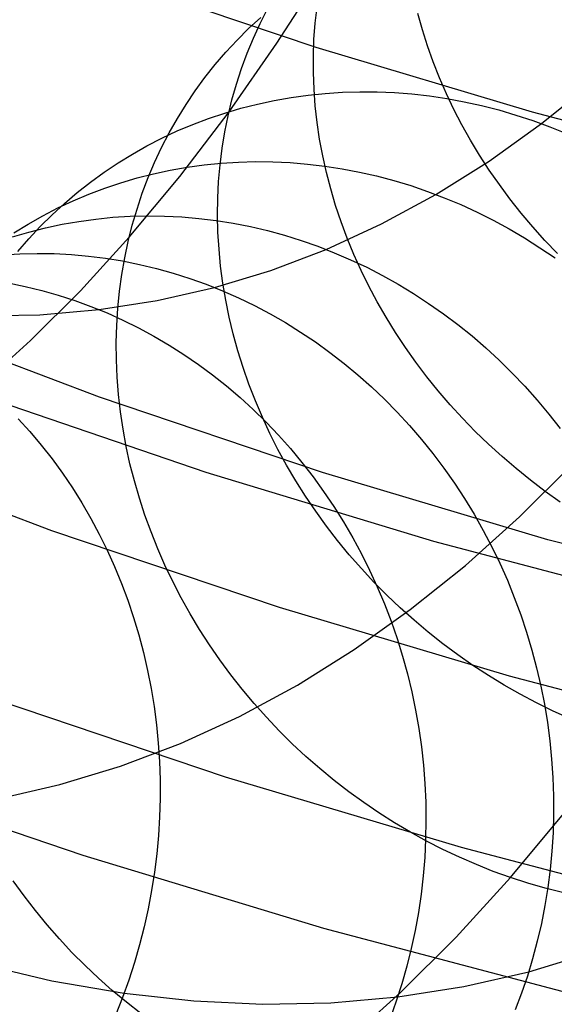
# Model space of a CAD drawing. Units: millimetres. Extents: x -1354 to -676, y -259 to 351.
# Drawn here: x -886 to -883, y -154 to -148 of the extents above; entities that cross this region are included whole.
import ezdxf

# ---------------------------------------------------------------- set-up
doc = ezdxf.new("R2010")
doc.units = ezdxf.units.MM
doc.header["$MEASUREMENT"] = 0
for name, color, linetype, true_color in [('Default', 7, 'Continuous', 0x000000), ('Layer 02', 7, 'Continuous', 0x392222), ('Layer 07', 7, 'Continuous', 0xddc4c4), ('Layer 08', 7, 'Continuous', 0xff6100), ('Layer 14', 7, 'Continuous', 0x4f2735)]:
    doc.layers.add(name, color=color, linetype=linetype, true_color=true_color)

msp = doc.modelspace()

# ---------------------------------------------------------------- linework, layer by layer
at = {"layer": 'Default'}
for p, q in [((-882.7704, -151.2088, 624.2078), (-882.4721, -150.9122, 625.049)), ((-883.0741, -151.4812, 623.3674), (-882.7704, -151.2088, 624.2078)), ((-883.3834, -151.7295, 622.5278), (-883.0741, -151.4812, 623.3674)), ((-883.6981, -151.9536, 621.689), (-883.3834, -151.7295, 622.5278)), ((-884.0183, -152.1537, 620.851), (-883.6981, -151.9536, 621.689)), ((-884.3439, -152.3296, 620.0138), (-884.0183, -152.1537, 620.851)), ((-884.675, -152.4814, 619.1773), (-884.3439, -152.3296, 620.0138)), ((-885.0116, -152.609, 618.3417), (-884.675, -152.4814, 619.1773)), ((-885.3536, -152.7126, 617.5068), (-885.0116, -152.609, 618.3417)), ((-885.7011, -152.792, 616.6727), (-885.3536, -152.7126, 617.5068))]:
    msp.add_line(p, q, dxfattribs=at)
at = {"layer": 'Layer 02'}
for p, q in [((-883.9126, -148.5708, 330.093), (-885.1144, -148.1654, 330.093)), ((-882.6974, -148.9343, 330.093), (-883.9126, -148.5708, 330.093)), ((-881.4704, -149.2553, 330.093), (-882.6974, -148.9343, 330.093))]:
    msp.add_line(p, q, dxfattribs=at)
at = {"layer": 'Layer 07'}
for p, q in [((-885.1293, -150.5357, 690.1948), (-886.3665, -150.0699, 690.1948)), ((-885.1293, -150.5357, 693.1948), (-886.3665, -150.0699, 693.1948)), ((-885.1293, -150.5357, 691.6948), (-886.3665, -150.0699, 691.6948)), ((-883.8768, -150.9582, 690.1948), (-885.1293, -150.5357, 690.1948)), ((-883.8768, -150.9582, 693.1948), (-885.1293, -150.5357, 693.1948)), ((-883.8768, -150.9582, 691.6948), (-885.1293, -150.5357, 691.6948)), ((-885.397, -151.286, 690.1948), (-886.6601, -150.8105, 690.1948)), ((-882.6103, -151.337, 690.1948), (-883.8768, -150.9582, 690.1948)), ((-882.6103, -151.337, 693.1948), (-883.8768, -150.9582, 693.1948)), ((-882.6103, -151.337, 691.6948), (-883.8768, -150.9582, 691.6948)), ((-884.1183, -151.7174, 690.1948), (-885.397, -151.286, 690.1948)), ((-881.3314, -151.6716, 690.1948), (-882.6103, -151.337, 690.1948)), ((-881.3314, -151.6716, 693.1948), (-882.6103, -151.337, 693.1948)), ((-881.3314, -151.6716, 691.6948), (-882.6103, -151.337, 691.6948)), ((-882.8253, -152.1041, 690.1948), (-884.1183, -151.7174, 690.1948)), ((-881.5197, -152.4457, 690.1948), (-882.8253, -152.1041, 690.1948)), ((-884.4214, -152.6703, 693.1948), (-885.7331, -152.2279, 693.1948)), ((-883.0952, -153.067, 693.1948), (-884.4214, -152.6703, 693.1948)), ((-881.756, -153.4174, 693.1948), (-883.0952, -153.067, 693.1948))]:
    msp.add_line(p, q, dxfattribs=at)
at = {"layer": 'Layer 08'}
for p, q in [((-884.5304, -150.9593, 698.9621), (-885.7948, -150.5283, 698.9621)), ((-883.2519, -151.3462, 698.9621), (-884.5304, -150.9593, 698.9621)), ((-881.9607, -151.6884, 698.9621), (-883.2519, -151.3462, 698.9621)), ((-885.2227, -153.1117, 693.2264), (-886.5613, -152.6554, 693.2264)), ((-885.2227, -153.1117, 696.7011), (-886.5613, -152.6554, 696.7011)), ((-883.869, -153.5213, 693.2264), (-885.2227, -153.1117, 693.2264)), ((-883.869, -153.5213, 696.7011), (-885.2227, -153.1117, 696.7011)), ((-882.5019, -153.8836, 693.2264), (-883.869, -153.5213, 693.2264)), ((-882.5019, -153.8836, 696.7011), (-883.869, -153.5213, 696.7011))]:
    msp.add_line(p, q, dxfattribs=at)
at = {"layer": 'Layer 14'}
for p, q in [((-884.1332, -148.5476, 628.9585), (-883.8717, -148.1427, 629.7752)), ((-884.2267, -148.4357, 627.8526), (-884.1852, -148.3546, 627.8022)), ((-883.918, -148.4351, 629.939), (-883.9076, -148.3441, 629.8893)), ((-883.3153, -148.4717, 632.0491), (-883.3407, -148.3806, 632.0054)), ((-884.2919, -148.4646, 625.7784), (-884.2238, -148.4021, 625.7303)), ((-884.265, -148.5186, 627.9028), (-884.2267, -148.4357, 627.8526)), ((-883.9249, -148.5268, 629.9879), (-883.918, -148.4351, 629.939)), ((-884.3574, -148.5296, 625.8266), (-884.2919, -148.4646, 625.7784)), ((-883.2865, -148.5623, 632.0916), (-883.3153, -148.4717, 632.0491)), ((-884.4202, -148.5971, 625.875), (-884.3574, -148.5296, 625.8266)), ((-884.4023, -148.9322, 628.1356), (-884.1332, -148.5476, 628.9585)), ((-884.3001, -148.603, 627.9526), (-884.265, -148.5186, 627.9028)), ((-883.9283, -148.619, 630.036), (-883.9249, -148.5268, 629.9879)), ((-884.4804, -148.6671, 625.9233), (-884.4202, -148.5971, 625.875)), ((-884.3319, -148.6889, 628.0021), (-884.3001, -148.603, 627.9526)), ((-883.2544, -148.6524, 632.1328), (-883.2865, -148.5623, 632.0916)), ((-883.9282, -148.7118, 630.0833), (-883.9283, -148.619, 630.036)), ((-883.2191, -148.7418, 632.1727), (-883.2544, -148.6524, 632.1328)), ((-884.5377, -148.7393, 625.9716), (-884.4804, -148.6671, 625.9233)), ((-884.3604, -148.7763, 628.0511), (-884.3319, -148.6889, 628.0021)), ((-883.9247, -148.805, 630.1297), (-883.9282, -148.7118, 630.0833)), ((-884.5923, -148.8138, 626.0198), (-884.5377, -148.7393, 625.9716)), ((-883.1804, -148.8306, 632.2111), (-883.2191, -148.7418, 632.1727)), ((-882.6469, -148.9989, 621.5264), (-882.36, -148.7674, 622.306)), ((-884.6439, -148.8904, 626.0678), (-884.5923, -148.8138, 626.0198)), ((-884.3856, -148.865, 628.0996), (-884.3604, -148.7763, 628.0511)), ((-883.9177, -148.8984, 630.1751), (-883.9247, -148.805, 630.1297)), ((-883.862, -148.8287, 621.9297), (-883.7652, -148.8224, 621.8919)), ((-883.7652, -148.8224, 621.8919), (-883.6679, -148.8195, 621.855)), ((-883.6679, -148.8195, 621.855), (-883.5702, -148.8202, 621.8189)), ((-883.5702, -148.8202, 621.8189), (-883.4723, -148.8244, 621.7837)), ((-883.4723, -148.8244, 621.7837), (-883.3742, -148.832, 621.7494)), ((-884.4074, -148.9548, 628.1475), (-884.3856, -148.865, 628.0996)), ((-884.2423, -148.8887, 622.0879), (-884.1485, -148.8685, 622.0474)), ((-884.1485, -148.8685, 622.0474), (-884.0538, -148.8518, 622.0074)), ((-884.0538, -148.8518, 622.0074), (-883.9583, -148.8385, 621.9682)), ((-883.9583, -148.8385, 621.9682), (-883.862, -148.8287, 621.9297)), ((-883.3742, -148.832, 621.7494), (-883.2762, -148.8431, 621.7161)), ((-883.2762, -148.8431, 621.7161), (-883.1783, -148.8577, 621.6839)), ((-883.1386, -148.9185, 632.2481), (-883.1804, -148.8306, 632.2111)), ((-883.1783, -148.8577, 621.6839), (-883.0806, -148.8757, 621.6527)), ((-883.0806, -148.8757, 621.6527), (-882.9832, -148.8972, 621.6226)), ((-884.6926, -148.9691, 626.1157), (-884.6439, -148.8904, 626.0678)), ((-884.6789, -149.2957, 627.3069), (-884.4023, -148.9322, 628.1356)), ((-884.4266, -148.9392, 622.1706), (-884.335, -148.9123, 622.129)), ((-884.335, -148.9123, 622.129), (-884.2423, -148.8887, 622.0879)), ((-883.9072, -148.992, 630.2195), (-883.9177, -148.8984, 630.1751)), ((-883.0936, -149.0054, 632.2836), (-883.1386, -148.9185, 632.2481)), ((-882.9832, -148.8972, 621.6226), (-882.8863, -148.9221, 621.5936)), ((-882.8863, -148.9221, 621.5936), (-882.79, -148.9503, 621.5658)), ((-884.7382, -149.0497, 626.1632), (-884.6926, -148.9691, 626.1157)), ((-884.6058, -149.0032, 622.2553), (-884.5169, -148.9695, 622.2127)), ((-884.5169, -148.9695, 622.2127), (-884.4266, -148.9392, 622.1706)), ((-884.4258, -149.0457, 628.1948), (-884.4074, -148.9548, 628.1475)), ((-883.8933, -149.0857, 630.2629), (-883.9072, -148.992, 630.2195)), ((-882.79, -148.9503, 621.5658), (-882.6944, -148.9819, 621.5392)), ((-882.6944, -148.9819, 621.5392), (-882.5996, -149.0167, 621.5139)), ((-884.7791, -149.0802, 622.3414), (-884.6932, -149.0401, 622.2982)), ((-884.6932, -149.0401, 622.2982), (-884.6058, -149.0032, 622.2553)), ((-884.4408, -149.1376, 628.2414), (-884.4258, -149.0457, 628.1948)), ((-883.0455, -149.0913, 632.3176), (-883.0936, -149.0054, 632.2836)), ((-882.9401, -149.2088, 620.7443), (-882.6469, -148.9989, 621.5264)), ((-882.5996, -149.0167, 621.5139), (-882.5057, -149.0548, 621.4898)), ((-884.8632, -149.1235, 622.3849), (-884.7791, -149.0802, 622.3414)), ((-884.7808, -149.1322, 626.2105), (-884.7382, -149.0497, 626.1632)), ((-883.8759, -149.1793, 630.3051), (-883.8933, -149.0857, 630.2629)), ((-882.9944, -149.176, 632.35), (-883.0455, -149.0913, 632.3176)), ((-884.9455, -149.1699, 622.4286), (-884.8632, -149.1235, 622.3849)), ((-884.8202, -149.2164, 626.2573), (-884.7808, -149.1322, 626.2105)), ((-884.4524, -149.2304, 628.2872), (-884.4408, -149.1376, 628.2414)), ((-885.0259, -149.2194, 622.4725), (-884.9455, -149.1699, 622.4286)), ((-884.3498, -149.2149, 620.3468), (-884.2529, -149.2123, 620.3089)), ((-884.2529, -149.2123, 620.3089), (-884.1556, -149.2132, 620.2716)), ((-884.1556, -149.2132, 620.2716), (-884.0582, -149.2177, 620.2351)), ((-883.8551, -149.2727, 630.3461), (-883.8759, -149.1793, 630.3051)), ((-883.2396, -149.3968, 619.96), (-882.9401, -149.2088, 620.7443)), ((-882.9403, -149.2595, 632.3808), (-882.9944, -149.176, 632.35)), ((-885.1044, -149.2719, 622.5165), (-885.0259, -149.2194, 622.4725)), ((-884.8564, -149.3023, 626.3037), (-884.8202, -149.2164, 626.2573)), ((-884.8261, -149.2806, 620.5451), (-884.7323, -149.2605, 620.5045)), ((-884.7323, -149.2605, 620.5045), (-884.6377, -149.2438, 620.4643)), ((-884.6377, -149.2438, 620.4643), (-884.5424, -149.2306, 620.4246)), ((-884.5424, -149.2306, 620.4246), (-884.4463, -149.221, 620.3854)), ((-884.4606, -149.3239, 628.3323), (-884.4524, -149.2304, 628.2872)), ((-884.4463, -149.221, 620.3854), (-884.3498, -149.2149, 620.3468)), ((-884.0582, -149.2177, 620.2351), (-883.9607, -149.2258, 620.1994)), ((-883.9607, -149.2258, 620.1994), (-883.8633, -149.2373, 620.1644)), ((-883.8633, -149.2373, 620.1644), (-883.7661, -149.2523, 620.1304)), ((-883.7661, -149.2523, 620.1304), (-883.6691, -149.2709, 620.0972)), ((-882.8832, -149.3416, 632.4099), (-882.9403, -149.2595, 632.3808)), ((-885.1807, -149.3274, 622.5605), (-885.1044, -149.2719, 622.5165)), ((-885.0105, -149.3312, 620.6276), (-884.9188, -149.3042, 620.5862)), ((-884.9633, -149.6374, 626.4729), (-884.6789, -149.2957, 627.3069)), ((-884.9188, -149.3042, 620.5862), (-884.8261, -149.2806, 620.5451)), ((-884.8894, -149.3897, 626.3496), (-884.8564, -149.3023, 626.3037)), ((-884.4652, -149.4181, 628.3765), (-884.4606, -149.3239, 628.3323)), ((-883.8309, -149.3659, 630.386), (-883.8551, -149.2727, 630.3461)), ((-883.6691, -149.2709, 620.0972), (-883.5726, -149.2929, 620.0649)), ((-883.5726, -149.2929, 620.0649), (-883.4765, -149.3183, 620.0337)), ((-883.4765, -149.3183, 620.0337), (-883.3812, -149.3472, 620.0034)), ((-885.2549, -149.3858, 622.6045), (-885.1807, -149.3274, 622.5605)), ((-885.19, -149.3954, 620.7112), (-885.1009, -149.3616, 620.6693)), ((-885.1009, -149.3616, 620.6693), (-885.0105, -149.3312, 620.6276)), ((-883.8034, -149.4586, 630.4245), (-883.8309, -149.3659, 630.386)), ((-883.3812, -149.3472, 620.0034), (-883.2866, -149.3794, 619.9742)), ((-883.2866, -149.3794, 619.9742), (-883.1928, -149.415, 619.9461)), ((-882.8234, -149.4223, 632.4374), (-882.8832, -149.3416, 632.4099)), ((-885.3639, -149.4728, 620.7957), (-885.2777, -149.4325, 620.7534)), ((-885.3268, -149.4469, 622.6485), (-885.2549, -149.3858, 622.6045)), ((-885.2777, -149.4325, 620.7534), (-885.19, -149.3954, 620.7112)), ((-884.9192, -149.4786, 626.395), (-884.8894, -149.3897, 626.3496)), ((-884.4665, -149.5128, 628.4198), (-884.4652, -149.4181, 628.3765)), ((-883.5452, -149.5625, 619.1739), (-883.2396, -149.3968, 619.96)), ((-883.1928, -149.415, 619.9461), (-883.1, -149.4538, 619.9191)), ((-882.7607, -149.5014, 632.4631), (-882.8234, -149.4223, 632.4374)), ((-885.4485, -149.5164, 620.8381), (-885.3639, -149.4728, 620.7957)), ((-885.3963, -149.5108, 622.6924), (-885.3268, -149.4469, 622.6485)), ((-884.9456, -149.5689, 626.4397), (-884.9192, -149.4786, 626.395)), ((-883.7725, -149.5508, 630.4618), (-883.8034, -149.4586, 630.4245)), ((-883.1, -149.4538, 619.9191), (-883.0084, -149.4959, 619.8933)), ((-885.5313, -149.5632, 620.8805), (-885.4485, -149.5164, 620.8381)), ((-885.4634, -149.5774, 622.7362), (-885.3963, -149.5108, 622.6924)), ((-885.2456, -149.5479, 618.9148), (-885.1504, -149.5348, 618.8746)), ((-885.1504, -149.5348, 618.8746), (-885.0547, -149.5253, 618.8347)), ((-885.0547, -149.5253, 618.8347), (-884.9584, -149.5193, 618.7953)), ((-884.9584, -149.5193, 618.7953), (-884.8619, -149.5169, 618.7564)), ((-884.8619, -149.5169, 618.7564), (-884.7651, -149.5181, 618.7179)), ((-884.7651, -149.5181, 618.7179), (-884.6682, -149.5229, 618.68)), ((-884.6682, -149.5229, 618.68), (-884.5714, -149.5312, 618.6428)), ((-884.5714, -149.5312, 618.6428), (-884.4746, -149.5431, 618.6061)), ((-884.4746, -149.5431, 618.6061), (-884.3781, -149.5585, 618.5702)), ((-884.4642, -149.6079, 628.4622), (-884.4665, -149.5128, 628.4198)), ((-883.0084, -149.4959, 619.8933), (-882.9179, -149.5412, 619.8686)), ((-882.9179, -149.5412, 619.8686), (-882.8287, -149.5897, 619.8452)), ((-882.6954, -149.5789, 632.487), (-882.7607, -149.5014, 632.4631)), ((-885.6122, -149.613, 620.9229), (-885.5313, -149.5632, 620.8805)), ((-885.528, -149.6465, 622.7797), (-885.4634, -149.5774, 622.7362)), ((-885.5265, -149.6082, 619.037), (-885.4338, -149.5846, 618.996)), ((-885.4338, -149.5846, 618.996), (-885.3401, -149.5645, 618.9553)), ((-885.3401, -149.5645, 618.9553), (-885.2456, -149.5479, 618.9148)), ((-884.9687, -149.6603, 626.4838), (-884.9456, -149.5689, 626.4397)), ((-884.3781, -149.5585, 618.5702), (-884.282, -149.5774, 618.5349)), ((-884.282, -149.5774, 618.5349), (-884.1863, -149.5999, 618.5005)), ((-884.1863, -149.5999, 618.5005), (-884.0912, -149.6258, 618.4668)), ((-883.8568, -149.7055, 618.3866), (-883.5452, -149.5625, 619.1739)), ((-883.7384, -149.6424, 630.4977), (-883.7725, -149.5508, 630.4618)), ((-882.8287, -149.5897, 619.8452), (-882.741, -149.6412, 619.823)), ((-882.6274, -149.6546, 632.5092), (-882.6954, -149.5789, 632.487)), ((-885.6183, -149.6353, 619.0782), (-885.5265, -149.6082, 619.037)), ((-885.5899, -149.7181, 622.823), (-885.528, -149.6465, 622.7797)), ((-885.2375, -149.938, 625.6841), (-884.9633, -149.6374, 626.4729)), ((-884.4585, -149.7033, 628.5035), (-884.4642, -149.6079, 628.4622)), ((-884.0912, -149.6258, 618.4668), (-883.9968, -149.6551, 618.434)), ((-883.9968, -149.6551, 618.434), (-883.9033, -149.6879, 618.4022)), ((-883.701, -149.7333, 630.5321), (-883.7384, -149.6424, 630.4977)), ((-882.741, -149.6412, 619.823), (-882.6548, -149.6958, 619.8021)), ((-882.5569, -149.7285, 632.5296), (-882.6274, -149.6546, 632.5092)), ((-884.9885, -149.7529, 626.5272), (-884.9687, -149.6603, 626.4838)), ((-884.4494, -149.7989, 628.5438), (-884.4585, -149.7033, 628.5035)), ((-884.1677, -149.8235, 617.6147), (-883.8568, -149.7055, 618.3866)), ((-883.9033, -149.6879, 618.4022), (-883.8106, -149.724, 618.3712)), ((-882.6548, -149.6958, 619.8021), (-882.5702, -149.7533, 619.7824)), ((-885.6727, -149.7359, 617.3134), (-885.5768, -149.73, 617.2731)), ((-885.5768, -149.73, 617.2731), (-885.4807, -149.7278, 617.2332)), ((-885.4807, -149.7278, 617.2332), (-885.3844, -149.7291, 617.1935)), ((-885.3844, -149.7291, 617.1935), (-885.2881, -149.7341, 617.1543)), ((-885.2881, -149.7341, 617.1543), (-885.1918, -149.7426, 617.1154)), ((-885.1918, -149.7426, 617.1154), (-885.0957, -149.7547, 617.0771)), ((-885.0957, -149.7547, 617.0771), (-885, -149.7704, 617.0392)), ((-885.0048, -149.8465, 626.5698), (-884.9885, -149.7529, 626.5272)), ((-883.8106, -149.724, 618.3712), (-883.719, -149.7635, 618.3412)), ((-883.719, -149.7635, 618.3412), (-883.6286, -149.8062, 618.3123)), ((-883.6604, -149.8233, 630.5652), (-883.701, -149.7333, 630.5321)), ((-885, -149.7704, 617.0392), (-884.9047, -149.7896, 617.002)), ((-884.9047, -149.7896, 617.002), (-884.8099, -149.8124, 616.9653)), ((-884.8099, -149.8124, 616.9653), (-884.7158, -149.8386, 616.9293)), ((-884.4368, -149.8946, 628.583), (-884.4494, -149.7989, 628.5438)), ((-883.6286, -149.8062, 618.3123), (-883.5394, -149.8521, 618.2843)), ((-885.0178, -149.941, 626.6116), (-885.0048, -149.8465, 626.5698)), ((-884.7158, -149.8386, 616.9293), (-884.6224, -149.8683, 616.894)), ((-884.6224, -149.8683, 616.894), (-884.53, -149.9014, 616.8594)), ((-884.4841, -149.9193, 616.8424), (-884.1677, -149.8235, 617.6147)), ((-883.6166, -149.9124, 630.5967), (-883.6604, -149.8233, 630.5652)), ((-883.5394, -149.8521, 618.2843), (-883.4516, -149.9012, 618.2575)), ((-885.6431, -149.8941, 615.5085), (-885.5486, -149.9135, 615.4691)), ((-885.5486, -149.9135, 615.4691), (-885.4548, -149.9364, 615.4302)), ((-884.8058, -149.9928, 616.0701), (-884.4841, -149.9193, 616.8424)), ((-884.53, -149.9014, 616.8594), (-884.4385, -149.938, 616.8256)), ((-884.4208, -149.9902, 628.621), (-884.4368, -149.8946, 628.583)), ((-883.5697, -150.0004, 630.6268), (-883.6166, -149.9124, 630.5967)), ((-883.4516, -149.9012, 618.2575), (-883.3653, -149.9535, 618.2317)), ((-885.5186, -150.2181, 624.8912), (-885.2375, -149.938, 625.6841)), ((-885.4548, -149.9364, 615.4302), (-885.3617, -149.9628, 615.3918)), ((-885.3617, -149.9628, 615.3918), (-885.2694, -149.9927, 615.354)), ((-885.0273, -150.0363, 626.6525), (-885.0178, -149.941, 626.6116)), ((-884.4385, -149.938, 616.8256), (-884.3481, -149.9778, 616.7927)), ((-884.3481, -149.9778, 616.7927), (-884.2589, -150.021, 616.7605)), ((-883.3653, -149.9535, 618.2317), (-883.2805, -150.0087, 618.2071)), ((-885.4647, -150.0728, 614.5273), (-885.1328, -150.044, 615.2983)), ((-885.2694, -149.9927, 615.354), (-885.1781, -150.0261, 615.3167)), ((-885.1781, -150.0261, 615.3167), (-885.0878, -150.0628, 615.28)), ((-885.1328, -150.044, 615.2983), (-884.8058, -149.9928, 616.0701)), ((-885.0334, -150.1323, 626.6925), (-885.0273, -150.0363, 626.6525)), ((-884.4014, -150.0856, 628.6579), (-884.4208, -149.9902, 628.621)), ((-884.2589, -150.021, 616.7605), (-884.1711, -150.0674, 616.7293)), ((-883.5198, -150.0872, 630.6552), (-883.5697, -150.0004, 630.6268)), ((-883.2805, -150.0087, 618.2071), (-883.1974, -150.067, 618.1837)), ((-885.8015, -150.0792, 613.7577), (-885.4647, -150.0728, 614.5273)), ((-885.0878, -150.0628, 615.28), (-884.9987, -150.1029, 615.2441)), ((-884.3786, -150.1808, 628.6934), (-884.4014, -150.0856, 628.6579)), ((-884.1711, -150.0674, 616.7293), (-884.0847, -150.117, 616.6991)), ((-883.4669, -150.1728, 630.6821), (-883.5198, -150.0872, 630.6552)), ((-883.1974, -150.067, 618.1837), (-883.1161, -150.1281, 618.1614)), ((-885.0361, -150.2288, 626.7316), (-885.0334, -150.1323, 626.6925)), ((-884.9987, -150.1029, 615.2441), (-884.9108, -150.1463, 615.2088)), ((-884.9108, -150.1463, 615.2088), (-884.8244, -150.193, 615.1743)), ((-884.0847, -150.117, 616.6991), (-883.9998, -150.1697, 616.6698)), ((-883.1161, -150.1281, 618.1614), (-883.0367, -150.1921, 618.1404)), ((-884.8244, -150.193, 615.1743), (-884.7394, -150.2429, 615.1406)), ((-884.3524, -150.2756, 628.7277), (-884.3786, -150.1808, 628.6934)), ((-883.9998, -150.1697, 616.6698), (-883.9165, -150.2254, 616.6415)), ((-883.4111, -150.257, 630.7074), (-883.4669, -150.1728, 630.6821)), ((-883.0367, -150.1921, 618.1404), (-882.9592, -150.2589, 618.1206)), ((-885.8063, -150.4772, 624.0946), (-885.5186, -150.2181, 624.8912)), ((-885.0353, -150.3257, 626.7696), (-885.0361, -150.2288, 626.7316)), ((-884.7394, -150.2429, 615.1406), (-884.656, -150.2959, 615.1077)), ((-883.9165, -150.2254, 616.6415), (-883.835, -150.2842, 616.6142)), ((-883.3524, -150.3397, 630.731), (-883.4111, -150.257, 630.7074)), ((-882.9592, -150.2589, 618.1206), (-882.8839, -150.3283, 618.1021)), ((-884.656, -150.2959, 615.1077), (-884.5743, -150.3519, 615.0757)), ((-884.3229, -150.3699, 628.7607), (-884.3524, -150.2756, 628.7277)), ((-883.835, -150.2842, 616.6142), (-883.7552, -150.3459, 616.5881)), ((-885.0311, -150.423, 626.8066), (-885.0353, -150.3257, 626.7696)), ((-884.5743, -150.3519, 615.0757), (-884.4943, -150.411, 615.0446)), ((-884.2902, -150.4635, 628.7923), (-884.3229, -150.3699, 628.7607)), ((-883.7552, -150.3459, 616.5881), (-883.6775, -150.4105, 616.563)), ((-883.291, -150.4209, 630.7529), (-883.3524, -150.3397, 630.731)), ((-882.8839, -150.3283, 618.1021), (-882.8106, -150.4003, 618.0849)), ((-885.0234, -150.5204, 626.8424), (-885.0311, -150.423, 626.8066)), ((-884.4943, -150.411, 615.0446), (-884.4163, -150.473, 615.0145)), ((-883.6775, -150.4105, 616.563), (-883.6017, -150.4778, 616.5391)), ((-883.2268, -150.5004, 630.7731), (-883.291, -150.4209, 630.7529)), ((-882.8106, -150.4003, 618.0849), (-882.7397, -150.4749, 618.0691)), ((-884.4163, -150.473, 615.0145), (-884.3402, -150.5379, 614.9854)), ((-884.2541, -150.5564, 628.8225), (-884.2902, -150.4635, 628.7923)), ((-883.6017, -150.4778, 616.5391), (-883.5281, -150.5478, 616.5163)), ((-882.7397, -150.4749, 618.0691), (-882.671, -150.5518, 618.0545)), ((-885.0124, -150.618, 626.8771), (-885.0234, -150.5204, 626.8424)), ((-884.3402, -150.5379, 614.9854), (-884.2662, -150.6056, 614.9573)), ((-883.16, -150.5781, 630.7916), (-883.2268, -150.5004, 630.7731)), ((-884.2149, -150.6485, 628.8513), (-884.2541, -150.5564, 628.8225)), ((-883.5281, -150.5478, 616.5163), (-883.4566, -150.6204, 616.4948)), ((-883.0906, -150.6539, 630.8083), (-883.16, -150.5781, 630.7916)), ((-882.671, -150.5518, 618.0545), (-882.6048, -150.6311, 618.0413)), ((-884.9979, -150.7155, 626.9107), (-885.0124, -150.618, 626.8771)), ((-884.2662, -150.6056, 614.9573), (-884.1944, -150.6759, 614.9303)), ((-884.1725, -150.7397, 628.8786), (-884.2149, -150.6485, 628.8513)), ((-883.4566, -150.6204, 616.4948), (-883.3874, -150.6956, 616.4745)), ((-882.6048, -150.6311, 618.0413), (-882.5411, -150.7126, 618.0295)), ((-885.5867, -150.6567, 611.7733), (-885.5209, -150.7296, 611.7387)), ((-884.1944, -150.6759, 614.9303), (-884.1248, -150.7489, 614.9043)), ((-883.3874, -150.6956, 616.4745), (-883.3206, -150.7731, 616.4554)), ((-883.0188, -150.7278, 630.8232), (-883.0906, -150.6539, 630.8083)), ((-885.5209, -150.7296, 611.7387), (-885.4575, -150.8051, 611.705)), ((-884.98, -150.8129, 626.943), (-884.9979, -150.7155, 626.9107)), ((-884.1271, -150.8297, 628.9043), (-884.1725, -150.7397, 628.8786)), ((-884.1248, -150.7489, 614.9043), (-884.0575, -150.8244, 614.8795)), ((-882.9446, -150.7997, 630.8363), (-883.0188, -150.7278, 630.8232)), ((-885.4575, -150.8051, 611.705), (-885.3967, -150.883, 611.6723)), ((-884.9587, -150.91, 626.974), (-884.98, -150.8129, 626.943)), ((-883.3206, -150.7731, 616.4554), (-883.2563, -150.8531, 616.4375)), ((-882.8681, -150.8694, 630.8477), (-882.9446, -150.7997, 630.8363)), ((-884.0785, -150.9186, 628.9286), (-884.1271, -150.8297, 628.9043)), ((-884.0575, -150.8244, 614.8795), (-883.9926, -150.9024, 614.8558)), ((-883.2563, -150.8531, 616.4375), (-883.1945, -150.9352, 616.421)), ((-882.7894, -150.937, 630.8572), (-882.8681, -150.8694, 630.8477)), ((-885.3967, -150.883, 611.6723), (-885.3383, -150.9632, 611.6406)), ((-884.9341, -151.0067, 627.0037), (-884.9587, -150.91, 626.974)), ((-884.027, -151.0062, 628.9512), (-884.0785, -150.9186, 628.9286)), ((-883.9926, -150.9024, 614.8558), (-883.9302, -150.9826, 614.8333)), ((-885.3383, -150.9632, 611.6406), (-885.2826, -151.0457, 611.61)), ((-883.9302, -150.9826, 614.8333), (-883.8704, -151.0652, 614.8121)), ((-883.1945, -150.9352, 616.421), (-883.1352, -151.0195, 616.4058)), ((-882.7086, -151.0022, 630.8648), (-882.7894, -150.937, 630.8572)), ((-884.9062, -151.1029, 627.0321), (-884.9341, -151.0067, 627.0037)), ((-883.9725, -151.0924, 628.9723), (-884.027, -151.0062, 628.9512)), ((-883.1352, -151.0195, 616.4058), (-883.0787, -151.1058, 616.3919)), ((-882.6257, -151.0651, 630.8706), (-882.7086, -151.0022, 630.8648)), ((-885.2826, -151.0457, 611.61), (-885.2296, -151.1303, 611.5804)), ((-883.9152, -151.1772, 628.9917), (-883.9725, -151.0924, 628.9723)), ((-883.8704, -151.0652, 614.8121), (-883.8132, -151.1499, 614.792)), ((-882.541, -151.1255, 630.8746), (-882.6257, -151.0651, 630.8706)), ((-885.2296, -151.1303, 611.5804), (-885.1794, -151.217, 611.552)), ((-884.8749, -151.1985, 627.0591), (-884.9062, -151.1029, 627.0321)), ((-883.8132, -151.1499, 614.792), (-883.7587, -151.2366, 614.7732)), ((-883.0787, -151.1058, 616.3919), (-883.0249, -151.1941, 616.3793)), ((-884.8405, -151.2934, 627.0847), (-884.8749, -151.1985, 627.0591)), ((-883.855, -151.2603, 629.0095), (-883.9152, -151.1772, 628.9917)), ((-883.0249, -151.1941, 616.3793), (-882.9739, -151.2842, 616.3681)), ((-885.1794, -151.217, 611.552), (-885.132, -151.3056, 611.5247)), ((-883.7922, -151.3417, 629.0257), (-883.855, -151.2603, 629.0095)), ((-883.7587, -151.2366, 614.7732), (-883.707, -151.3253, 614.7557)), ((-885.132, -151.3056, 611.5247), (-885.0874, -151.396, 611.4986)), ((-884.8028, -151.3874, 627.1089), (-884.8405, -151.2934, 627.0847)), ((-882.9739, -151.2842, 616.3681), (-882.9258, -151.376, 616.3583)), ((-883.7267, -151.4214, 629.0401), (-883.7922, -151.3417, 629.0257)), ((-883.707, -151.3253, 614.7557), (-883.6581, -151.4158, 614.7395)), ((-885.0874, -151.396, 611.4986), (-885.0458, -151.4882, 611.4738)), ((-884.762, -151.4805, 627.1316), (-884.8028, -151.3874, 627.1089)), ((-883.6586, -151.4992, 629.0529), (-883.7267, -151.4214, 629.0401)), ((-883.6581, -151.4158, 614.7395), (-883.6121, -151.508, 614.7247)), ((-882.9258, -151.376, 616.3583), (-882.8805, -151.4695, 616.3499)), ((-884.718, -151.5725, 627.1528), (-884.762, -151.4805, 627.1316)), ((-882.8805, -151.4695, 616.3499), (-882.8383, -151.5644, 616.3428)), ((-885.0458, -151.4882, 611.4738), (-885.0072, -151.582, 611.4502)), ((-883.588, -151.5749, 629.0639), (-883.6586, -151.4992, 629.0529)), ((-883.6121, -151.508, 614.7247), (-883.569, -151.6018, 614.7111)), ((-885.0072, -151.582, 611.4502), (-884.9716, -151.6773, 611.4279)), ((-884.671, -151.6633, 627.1725), (-884.718, -151.5725, 627.1528)), ((-883.5151, -151.6487, 629.0732), (-883.588, -151.5749, 629.0639)), ((-882.8383, -151.5644, 616.3428), (-882.7991, -151.6607, 616.3372)), ((-883.569, -151.6018, 614.7111), (-883.5289, -151.6972, 614.699)), ((-883.4398, -151.7202, 629.0807), (-883.5151, -151.6487, 629.0732)), ((-884.9716, -151.6773, 611.4279), (-884.9391, -151.7739, 611.4069)), ((-884.621, -151.7528, 627.1906), (-884.671, -151.6633, 627.1725)), ((-883.5289, -151.6972, 614.699), (-883.4919, -151.7939, 614.6882)), ((-882.7991, -151.6607, 616.3372), (-882.763, -151.7583, 616.333)), ((-884.5681, -151.841, 627.2072), (-884.621, -151.7528, 627.1906)), ((-883.3623, -151.7895, 629.0865), (-883.4398, -151.7202, 629.0807)), ((-882.763, -151.7583, 616.333), (-882.73, -151.857, 616.3302)), ((-884.9391, -151.7739, 611.4069), (-884.9096, -151.8719, 611.3872)), ((-883.4919, -151.7939, 614.6882), (-883.4579, -151.8919, 614.6788)), ((-883.2827, -151.8565, 629.0905), (-883.3623, -151.7895, 629.0865)), ((-884.5122, -151.9276, 627.2222), (-884.5681, -151.841, 627.2072)), ((-883.201, -151.9211, 629.0928), (-883.2827, -151.8565, 629.0905)), ((-882.73, -151.857, 616.3302), (-882.7001, -151.9568, 616.3288)), ((-884.9096, -151.8719, 611.3872), (-884.8834, -151.9709, 611.3689)), ((-883.4579, -151.8919, 614.6788), (-883.4271, -151.9911, 614.6707)), ((-883.1174, -151.9832, 629.0933), (-883.201, -151.9211, 629.0928)), ((-884.8834, -151.9709, 611.3689), (-884.8603, -152.0711, 611.3519)), ((-884.4536, -152.0126, 627.2356), (-884.5122, -151.9276, 627.2222)), ((-882.7001, -151.9568, 616.3288), (-882.6735, -152.0574, 616.3288)), ((-884.3922, -152.0959, 627.2473), (-884.4536, -152.0126, 627.2356)), ((-883.4271, -151.9911, 614.6707), (-883.3995, -152.0912, 614.6641)), ((-883.0319, -152.0427, 629.092), (-883.1174, -151.9832, 629.0933)), ((-884.8603, -152.0711, 611.3519), (-884.8404, -152.1721, 611.3364)), ((-883.3995, -152.0912, 614.6641), (-883.375, -152.1923, 614.6589)), ((-882.9448, -152.0995, 629.089), (-883.0319, -152.0427, 629.092)), ((-882.6735, -152.0574, 616.3288), (-882.6501, -152.1589, 616.3303)), ((-884.3282, -152.1774, 627.2575), (-884.3922, -152.0959, 627.2473)), ((-882.856, -152.1537, 629.0842), (-882.9448, -152.0995, 629.089)), ((-884.8404, -152.1721, 611.3364), (-884.8237, -152.2739, 611.3223)), ((-884.2615, -152.2569, 627.2659), (-884.3282, -152.1774, 627.2575)), ((-883.375, -152.1923, 614.6589), (-883.3538, -152.2942, 614.6551)), ((-882.7656, -152.2051, 629.0777), (-882.856, -152.1537, 629.0842)), ((-882.6501, -152.1589, 616.3303), (-882.6299, -152.261, 616.3331)), ((-884.1924, -152.3345, 627.2728), (-884.2615, -152.2569, 627.2659)), ((-882.6739, -152.2537, 629.0694), (-882.7656, -152.2051, 629.0777)), ((-882.5809, -152.2994, 629.0593), (-882.6739, -152.2537, 629.0694)), ((-884.8237, -152.2739, 611.3223), (-884.8103, -152.3764, 611.3096)), ((-883.3538, -152.2942, 614.6551), (-883.3358, -152.3968, 614.6528)), ((-882.6299, -152.261, 616.3331), (-882.613, -152.3637, 616.3374)), ((-882.4866, -152.3421, 629.0476), (-882.5809, -152.2994, 629.0593)), ((-884.1208, -152.41, 627.2779), (-884.1924, -152.3345, 627.2728)), ((-882.613, -152.3637, 616.3374), (-882.5995, -152.4668, 616.3431)), ((-884.8103, -152.3764, 611.3096), (-884.8002, -152.4794, 611.2984)), ((-884.0469, -152.4832, 627.2814), (-884.1208, -152.41, 627.2779)), ((-883.3358, -152.3968, 614.6528), (-883.3212, -152.4998, 614.6518)), ((-882.5995, -152.4668, 616.3431), (-882.5892, -152.5702, 616.3502)), ((-884.8002, -152.4794, 611.2984), (-884.7933, -152.5829, 611.2886)), ((-883.9707, -152.5542, 627.2832), (-884.0469, -152.4832, 627.2814)), ((-883.3212, -152.4998, 614.6518), (-883.3098, -152.6034, 614.6523)), ((-884.7933, -152.5829, 611.2886), (-884.7897, -152.6866, 611.2803)), ((-883.8924, -152.6229, 627.2834), (-883.9707, -152.5542, 627.2832)), ((-882.5892, -152.5702, 616.3502), (-882.5823, -152.6737, 616.3587)), ((-883.812, -152.6891, 627.2818), (-883.8924, -152.6229, 627.2834)), ((-883.3098, -152.6034, 614.6523), (-883.3017, -152.7072, 614.6543)), ((-884.7897, -152.6866, 611.2803), (-884.7894, -152.7905, 611.2735)), ((-883.7297, -152.7527, 627.2786), (-883.812, -152.6891, 627.2818)), ((-882.5823, -152.6737, 616.3587), (-882.5787, -152.7773, 616.3686)), ((-883.6455, -152.8138, 627.2737), (-883.7297, -152.7527, 627.2786)), ((-883.3017, -152.7072, 614.6543), (-883.2969, -152.8111, 614.6576)), ((-884.7894, -152.7905, 611.2735), (-884.7924, -152.8945, 611.2682)), ((-882.5787, -152.7773, 616.3686), (-882.5785, -152.8808, 616.3798)), ((-883.5595, -152.8721, 627.2672), (-883.6455, -152.8138, 627.2737)), ((-883.2969, -152.8111, 614.6576), (-883.2955, -152.9151, 614.6624)), ((-882.8208, -153.235, 627.1561), (-882.5047, -152.8552, 628.0833)), ((-884.7924, -152.8945, 611.2682), (-884.7987, -152.9984, 611.2644)), ((-883.4718, -152.9278, 627.2589), (-883.5595, -152.8721, 627.2672)), ((-883.2955, -152.9151, 614.6624), (-883.2974, -153.0191, 614.6686)), ((-882.5785, -152.8808, 616.3798), (-882.5815, -152.9842, 616.3924)), ((-883.3826, -152.9806, 627.2491), (-883.4718, -152.9278, 627.2589)), ((-884.7987, -152.9984, 611.2644), (-884.8083, -153.102, 611.2621)), ((-883.292, -153.0305, 627.2376), (-883.3826, -152.9806, 627.2491)), ((-883.2974, -153.0191, 614.6686), (-883.3026, -153.1228, 614.6762)), ((-883.2, -153.0775, 627.2245), (-883.292, -153.0305, 627.2376)), ((-882.5815, -152.9842, 616.3924), (-882.588, -153.0872, 616.4064)), ((-883.1067, -153.1215, 627.2097), (-883.2, -153.0775, 627.2245)), ((-882.588, -153.0872, 616.4064), (-882.5978, -153.1897, 616.4217)), ((-884.8083, -153.102, 611.2621), (-884.8211, -153.2054, 611.2613)), ((-883.3026, -153.1228, 614.6762), (-883.3111, -153.2262, 614.6852)), ((-883.0124, -153.1625, 627.1934), (-883.1067, -153.1215, 627.2097)), ((-882.917, -153.2003, 627.1755), (-883.0124, -153.1625, 627.1934)), ((-882.5978, -153.1897, 616.4217), (-882.6108, -153.2917, 616.4383)), ((-884.8211, -153.2054, 611.2613), (-884.8372, -153.3083, 611.262)), ((-883.3111, -153.2262, 614.6852), (-883.3229, -153.3291, 614.6956)), ((-883.1265, -153.57, 626.277), (-882.8208, -153.235, 627.1561)), ((-882.8208, -153.235, 627.1561), (-882.917, -153.2003, 627.1755)), ((-882.7238, -153.2665, 627.1351), (-882.8208, -153.235, 627.1561)), ((-885.5538, -153.3381, 623.833), (-885.6147, -153.2536, 623.8317)), ((-884.8372, -153.3083, 611.262), (-884.8566, -153.4106, 611.2642)), ((-882.6261, -153.2948, 627.1127), (-882.7238, -153.2665, 627.1351)), ((-882.6108, -153.2917, 616.4383), (-882.6272, -153.393, 616.4562)), ((-882.5279, -153.3199, 627.0887), (-882.6261, -153.2948, 627.1127)), ((-885.4903, -153.4206, 623.8327), (-885.5538, -153.3381, 623.833)), ((-883.3229, -153.3291, 614.6956), (-883.338, -153.4315, 614.7073)), ((-884.8566, -153.4106, 611.2642), (-884.8791, -153.5122, 611.268)), ((-882.6272, -153.393, 616.4562), (-882.6469, -153.4934, 616.4753)), ((-885.4242, -153.5011, 623.831), (-885.4903, -153.4206, 623.8327)), ((-883.338, -153.4315, 614.7073), (-883.3564, -153.5332, 614.7204)), ((-885.3557, -153.5794, 623.8276), (-885.4242, -153.5011, 623.831)), ((-884.8791, -153.5122, 611.268), (-884.9048, -153.613, 611.2732)), ((-882.6469, -153.4934, 616.4753), (-882.6699, -153.5929, 616.4957)), ((-885.2848, -153.6555, 623.8228), (-885.3557, -153.5794, 623.8276)), ((-883.4405, -153.883, 625.3913), (-883.1265, -153.57, 626.277)), ((-883.3564, -153.5332, 614.7204), (-883.3781, -153.634, 614.7349)), ((-884.9048, -153.613, 611.2732), (-884.9337, -153.7128, 611.2799)), ((-883.3781, -153.634, 614.7349), (-883.4029, -153.7339, 614.7507)), ((-882.6699, -153.5929, 616.4957), (-882.696, -153.6914, 616.5173)), ((-885.2115, -153.7293, 623.8165), (-885.2848, -153.6555, 623.8228)), ((-882.696, -153.6914, 616.5173), (-882.7254, -153.7886, 616.5401)), ((-882.7178, -153.7644, 616.5343), (-882.3588, -153.6557, 617.4104)), ((-885.8079, -153.7191, 609.5293), (-885.3977, -153.8148, 610.4098)), ((-885.1361, -153.8006, 623.8086), (-885.2115, -153.7293, 623.8165)), ((-884.9337, -153.7128, 611.2799), (-884.9657, -153.8115, 611.2881)), ((-883.4029, -153.7339, 614.7507), (-883.431, -153.8327, 614.7678)), ((-885.0585, -153.8694, 623.7992), (-885.1361, -153.8006, 623.8086)), ((-883.083, -153.8479, 615.6577), (-882.7178, -153.7644, 616.5343)), ((-882.7254, -153.7886, 616.5401), (-882.7579, -153.8846, 616.5641)), ((-885.3977, -153.8148, 610.4098), (-884.9917, -153.8848, 611.2953)), ((-884.9657, -153.8115, 611.2881), (-885.0007, -153.9091, 611.2978)), ((-883.431, -153.8327, 614.7678), (-883.4622, -153.9303, 614.7862)), ((-883.4541, -153.906, 614.7815), (-883.083, -153.8479, 615.6577)), ((-884.9789, -153.9357, 623.7884), (-885.0585, -153.8694, 623.7992)), ((-885.0007, -153.9091, 611.2978), (-885.0388, -154.0054, 611.309)), ((-884.9917, -153.8848, 611.2953), (-884.6001, -153.9279, 612.1626)), ((-883.8309, -153.9386, 613.9064), (-883.4541, -153.906, 614.7815)), ((-883.7626, -154.1731, 624.4993), (-883.4405, -153.883, 625.3913)), ((-882.7579, -153.8846, 616.5641), (-882.7936, -153.9792, 616.5892)), ((-884.8973, -153.9992, 623.7761), (-884.9789, -153.9357, 623.7884)), ((-884.6001, -153.9279, 612.1626), (-884.213, -153.9459, 613.0332)), ((-884.213, -153.9459, 613.0332), (-883.8309, -153.9386, 613.9064)), ((-883.4622, -153.9303, 614.7862), (-883.4966, -154.0266, 614.8059))]:
    msp.add_line(p, q, dxfattribs=at)

doc.saveas('drawing.dxf')
